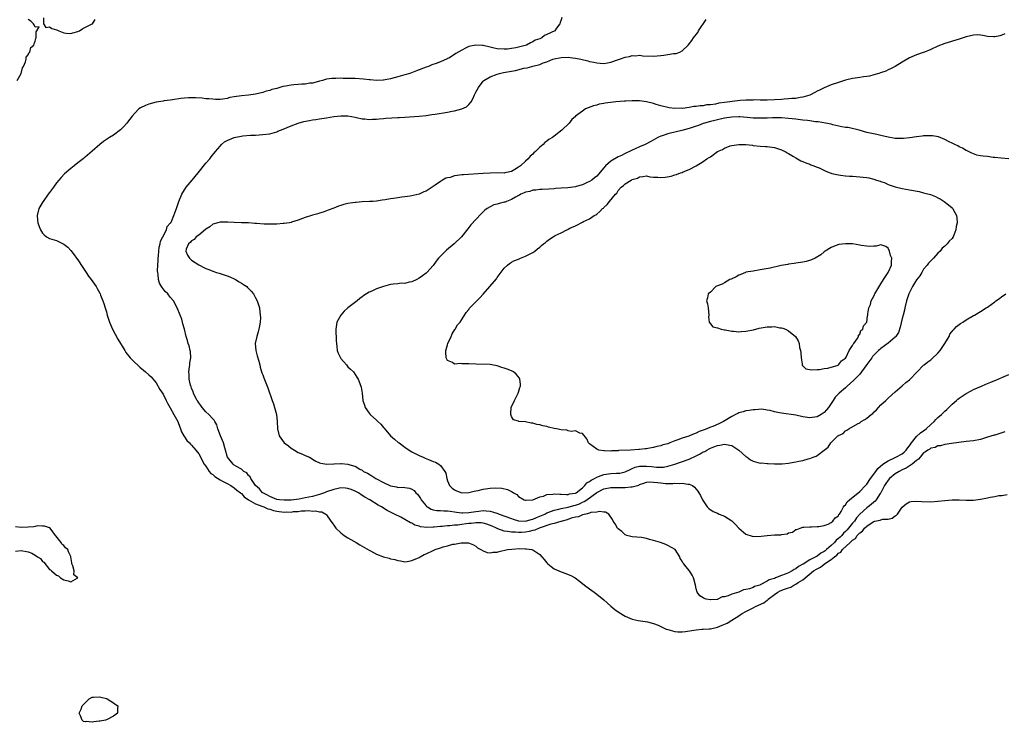
# Model space of a CAD drawing. Units: inches. Extents: x 2685000 to 2687369, y 1551000 to 1552703.
# Drawn here: x 2685241 to 2685518, y 1551432 to 1551630 of the extents above; entities that cross this region are included whole.
import ezdxf

# ---------------------------------------------------------------- set-up
doc = ezdxf.new("R2010")
doc.units = ezdxf.units.IN
doc.header["$MEASUREMENT"] = 0
doc.layers.add('LD26851551_10ft', color=93, linetype='Continuous')

msp = doc.modelspace()

# ---------------------------------------------------------------- linework, layer by layer
at = {"layer": 'LD26851551_10ft'}
for points, elevation in [([(2685239.88, 1551613), (2685241.04, 1551615), (2685241.44, 1551616.56), (2685241.7, 1551617), (2685242.29, 1551618.29), (2685242.4, 1551619), (2685242.44, 1551619.56), (2685243, 1551620.22), (2685243.17, 1551620.83), (2685243.43, 1551621), (2685243.74, 1551622.26), (2685244.64, 1551623), (2685244.67, 1551623.33), (2685245, 1551624.11), (2685245.19, 1551624.81), (2685245.28, 1551625), (2685245.28, 1551626.72), (2685245.43, 1551627), (2685246.09, 1551628.09), (2685245, 1551627.98), (2685244.69, 1551628.69), (2685244.48, 1551629), (2685243.71, 1551629.71), (2685243, 1551630.2)], 8820), ([(2685393.22, 1551630.78), (2685393, 1551630.09), (2685392.67, 1551629.33), (2685392.63, 1551629), (2685391.72, 1551627.72), (2685391.17, 1551627), (2685389, 1551625.96), (2685388.33, 1551625.67), (2685387.59, 1551625), (2685387.14, 1551624.86), (2685387, 1551624.78), (2685385.68, 1551624.32), (2685385, 1551623.88), (2685384.35, 1551623.65), (2685383.23, 1551623), (2685382.9, 1551622.9), (2685381, 1551622.44), (2685380.23, 1551622.23), (2685379, 1551622), (2685377.85, 1551621.85), (2685377, 1551621.79), (2685375, 1551621.96), (2685374.16, 1551622.16), (2685373, 1551622.4), (2685371, 1551622.84), (2685370.84, 1551622.84), (2685369, 1551622.99), (2685367, 1551622.56), (2685366.07, 1551622.07), (2685365, 1551621.57), (2685363.38, 1551620.62), (2685363, 1551620.33), (2685361.34, 1551619.34), (2685361, 1551619.16), (2685360.87, 1551619.13), (2685359, 1551618.25), (2685357.8, 1551617.8), (2685356.59, 1551617.41), (2685355.64, 1551617), (2685355, 1551616.77), (2685352.29, 1551615.71), (2685350.39, 1551615), (2685349, 1551614.6), (2685347, 1551614.05), (2685345, 1551613.53), (2685343, 1551613.15), (2685342.87, 1551613.13), (2685341, 1551613.06), (2685339.24, 1551613.24), (2685339, 1551613.23), (2685337.41, 1551613.41), (2685335, 1551613.55), (2685333, 1551613.62), (2685331.62, 1551613.62), (2685331, 1551613.65), (2685329.61, 1551613.61), (2685329, 1551613.62), (2685328.44, 1551613.56), (2685327, 1551613.36), (2685325.82, 1551613), (2685325, 1551612.79), (2685324.75, 1551612.75), (2685323, 1551612.26), (2685322.22, 1551612.22), (2685321, 1551612.01), (2685319.98, 1551611.98), (2685319, 1551611.92), (2685317.79, 1551611.79), (2685317, 1551611.73), (2685315.38, 1551611.38), (2685314.71, 1551611.29), (2685313, 1551610.79), (2685311.54, 1551610.46), (2685311, 1551610.24), (2685310, 1551610), (2685309, 1551609.66), (2685307, 1551609.17), (2685305, 1551608.91), (2685303, 1551608.74), (2685301, 1551608.42), (2685299.8, 1551608.2), (2685299, 1551607.99), (2685297.79, 1551607.79), (2685297, 1551607.71), (2685295.71, 1551607.71), (2685295, 1551607.72), (2685293.84, 1551607.84), (2685293, 1551607.9), (2685292.01, 1551608.01), (2685290.13, 1551608.13), (2685289, 1551608.14), (2685288.13, 1551608.13), (2685287, 1551608.06), (2685285.95, 1551607.95), (2685283.59, 1551607.59), (2685283, 1551607.46), (2685281.25, 1551607.25), (2685281, 1551607.19), (2685279, 1551606.94), (2685277, 1551606.4), (2685276.01, 1551605.99), (2685274.64, 1551605.36), (2685274.17, 1551605), (2685273, 1551603.84), (2685272.23, 1551603), (2685271, 1551601.27), (2685270.73, 1551601), (2685269.93, 1551600.07), (2685269, 1551599.11), (2685267, 1551597.64), (2685265.91, 1551597), (2685265.37, 1551596.63), (2685264.19, 1551595.81), (2685263.13, 1551595), (2685261, 1551593.12), (2685259, 1551591.44), (2685258.75, 1551591.25), (2685258.48, 1551591), (2685257, 1551589.84), (2685255.98, 1551589), (2685255, 1551588.24), (2685253.27, 1551586.73), (2685252.29, 1551585.71), (2685251, 1551584.17), (2685250.11, 1551583), (2685249, 1551581.47), (2685248.64, 1551581), (2685247.21, 1551579), (2685247.14, 1551578.86), (2685245.99, 1551577), (2685245.49, 1551575), (2685245.67, 1551573.67), (2685245.74, 1551573), (2685246.11, 1551571.89), (2685246.43, 1551571), (2685247, 1551570.01), (2685247.54, 1551569.54), (2685248.2, 1551569), (2685249, 1551568.58), (2685249.68, 1551568.32), (2685251, 1551567.95), (2685253, 1551566.97), (2685254.14, 1551566.14), (2685255, 1551565.15), (2685255.98, 1551563.98), (2685256.64, 1551563), (2685257, 1551562.51), (2685258.4, 1551560.4), (2685259.3, 1551559), (2685259.99, 1551557.99), (2685260.72, 1551557), (2685262.14, 1551555), (2685262.46, 1551554.46), (2685263.17, 1551553.17), (2685263.25, 1551553), (2685263.38, 1551552.62), (2685264.02, 1551551), (2685264.28, 1551550.28), (2685264.66, 1551549), (2685265, 1551547.93), (2685265.26, 1551547), (2685265.91, 1551545), (2685266.76, 1551543), (2685268.21, 1551540.21), (2685270.16, 1551537), (2685270.5, 1551536.5), (2685271.75, 1551535), (2685272.34, 1551534.34), (2685274.38, 1551532.38), (2685275.46, 1551531.46), (2685276.04, 1551531), (2685277, 1551530.21), (2685277.57, 1551529.57), (2685279, 1551527.94), (2685280.06, 1551526.06), (2685281, 1551524.72), (2685281.85, 1551523), (2685282.2, 1551522.2), (2685283, 1551520.9), (2685284, 1551519), (2685285.12, 1551517), (2685285.22, 1551516.78), (2685285.89, 1551515), (2685286.18, 1551514.18), (2685286.82, 1551513), (2685287, 1551512.75), (2685287.69, 1551511.69), (2685288.36, 1551511), (2685288.66, 1551510.66), (2685289, 1551510.37), (2685290.2, 1551509), (2685291, 1551507.96), (2685292.56, 1551505), (2685293, 1551504.45), (2685293.98, 1551503), (2685294.44, 1551502.44), (2685295, 1551502.09), (2685295.57, 1551501.57), (2685297, 1551500.66), (2685297.72, 1551500.28), (2685299, 1551499.55), (2685300.05, 1551499), (2685301, 1551498.39), (2685301.76, 1551497.76), (2685302.74, 1551497), (2685302.85, 1551496.85), (2685303, 1551496.76), (2685303.8, 1551495.8), (2685305.01, 1551495.01), (2685307, 1551493.9), (2685308.76, 1551493.24), (2685309, 1551493.12), (2685309.34, 1551493), (2685310.45, 1551492.45), (2685311, 1551492.33), (2685312.01, 1551492.01), (2685313, 1551491.81), (2685315, 1551491.57), (2685315.6, 1551491.6), (2685317, 1551491.57), (2685317.67, 1551491.67), (2685319, 1551491.73), (2685319.86, 1551491.86), (2685321, 1551491.87), (2685321.95, 1551491.95), (2685323, 1551491.84), (2685323.9, 1551491.9), (2685325, 1551491.62), (2685325.61, 1551491.61), (2685326.74, 1551491), (2685327, 1551490.74), (2685328.2, 1551489), (2685328.51, 1551488.51), (2685329, 1551487.87), (2685329.35, 1551487.35), (2685329.63, 1551487), (2685331, 1551485.71), (2685331.97, 1551485), (2685333, 1551484.31), (2685333.81, 1551483.81), (2685335.33, 1551483), (2685336.35, 1551482.35), (2685337, 1551482), (2685339, 1551480.81), (2685339.38, 1551480.62), (2685341, 1551479.74), (2685343, 1551479), (2685344.58, 1551478.58), (2685345, 1551478.43), (2685346.17, 1551478.17), (2685347, 1551477.89), (2685347.79, 1551477.79), (2685349, 1551477.57), (2685349.65, 1551477.65), (2685351, 1551477.89), (2685352.57, 1551478.57), (2685353, 1551478.78), (2685353.34, 1551479), (2685354.43, 1551479.57), (2685355, 1551479.77), (2685357, 1551480.77), (2685357.52, 1551481), (2685359, 1551481.52), (2685359.77, 1551481.77), (2685361, 1551482.08), (2685362.49, 1551482.49), (2685363, 1551482.55), (2685364.9, 1551482.9), (2685366.88, 1551482.88), (2685368.34, 1551482.34), (2685369, 1551481.93), (2685369.49, 1551481.49), (2685370.43, 1551481), (2685371, 1551480.67), (2685372.19, 1551480.19), (2685373, 1551480.08), (2685373.73, 1551480.27), (2685375, 1551480.28), (2685375.53, 1551480.47), (2685377.9, 1551481), (2685379.15, 1551481.15), (2685381.27, 1551481.27), (2685383, 1551481.22), (2685383.23, 1551481.23), (2685384.74, 1551481), (2685385, 1551480.92), (2685385.27, 1551480.73), (2685387, 1551479.6), (2685387.58, 1551479), (2685388.25, 1551478.25), (2685389, 1551477.29), (2685389.26, 1551477), (2685390.2, 1551476.2), (2685391, 1551475.62), (2685393, 1551474.69), (2685394.3, 1551474.3), (2685395, 1551473.96), (2685395.71, 1551473.71), (2685396.89, 1551473), (2685398.12, 1551472.12), (2685399, 1551471.41), (2685399.55, 1551471), (2685401, 1551469.96), (2685402.27, 1551469), (2685403, 1551468.47), (2685405, 1551466.82), (2685407, 1551465.09), (2685408.14, 1551464.14), (2685409.28, 1551463.28), (2685411, 1551462.21), (2685412.32, 1551461.68), (2685413, 1551461.37), (2685414.7, 1551461), (2685417.33, 1551460.67), (2685419, 1551460.22), (2685420.28, 1551459.72), (2685421, 1551459.37), (2685422.56, 1551458.56), (2685423, 1551458.46), (2685423.65, 1551458.35), (2685425, 1551457.93), (2685425.84, 1551457.84), (2685427, 1551457.87), (2685427.98, 1551457.98), (2685430.36, 1551458.36), (2685431, 1551458.45), (2685432.57, 1551458.57), (2685433, 1551458.58), (2685434.67, 1551458.67), (2685435, 1551458.67), (2685437, 1551459.12), (2685438.32, 1551459.68), (2685439.7, 1551460.3), (2685441, 1551461.1), (2685443, 1551462.37), (2685443.4, 1551462.6), (2685443.93, 1551463), (2685445, 1551463.6), (2685447, 1551464.64), (2685447.73, 1551465), (2685450, 1551466), (2685451, 1551466.76), (2685451.16, 1551466.84), (2685451.27, 1551467), (2685453, 1551468.35), (2685453.98, 1551469), (2685454.65, 1551469.35), (2685455.85, 1551469.85), (2685457, 1551470.25), (2685457.6, 1551470.4), (2685458.49, 1551471), (2685459, 1551471.24), (2685459.73, 1551471.73), (2685461, 1551472.45), (2685464.05, 1551475), (2685465, 1551475.61), (2685465.99, 1551476.01), (2685467, 1551476.92), (2685467.06, 1551476.94), (2685467.11, 1551477), (2685469, 1551478.23), (2685469.9, 1551479), (2685470.57, 1551479.43), (2685471, 1551479.95), (2685471.7, 1551480.3), (2685472.17, 1551481), (2685474.37, 1551483), (2685475, 1551483.63), (2685475.85, 1551484.15), (2685476.33, 1551485), (2685476.7, 1551485.3), (2685477, 1551485.73), (2685477.8, 1551486.2), (2685478.33, 1551487), (2685479, 1551487.62), (2685480.82, 1551488.82), (2685481, 1551488.92), (2685481.3, 1551489), (2685482.73, 1551489.27), (2685483, 1551489.39), (2685483.54, 1551489.54), (2685485, 1551489.6), (2685486.17, 1551489.83), (2685487, 1551490.48), (2685487.35, 1551490.65), (2685487.64, 1551491), (2685489, 1551492.91), (2685490.13, 1551493.87), (2685491, 1551494.46), (2685491.48, 1551494.52), (2685493, 1551494.64), (2685494.52, 1551494.52), (2685497, 1551494.47), (2685499, 1551494.6), (2685501, 1551494.83), (2685503, 1551495), (2685505.01, 1551494.99), (2685507, 1551494.89), (2685509.07, 1551494.93), (2685511, 1551495.19), (2685513, 1551495.57), (2685513.76, 1551495.76), (2685515, 1551495.95), (2685516.2, 1551496.2), (2685517, 1551496.25), (2685518.49, 1551496.49)], 8830), ([(2685247.31, 1551630.69), (2685247.34, 1551629), (2685247.95, 1551627.95), (2685249, 1551628.08), (2685249.66, 1551627.66), (2685251, 1551627.24), (2685251.21, 1551627.21), (2685251.66, 1551627), (2685253, 1551626.45), (2685253.67, 1551626.33), (2685255, 1551626.21), (2685255.59, 1551626.41), (2685257, 1551626.81), (2685257.49, 1551627), (2685258.38, 1551627.62), (2685261, 1551628.94), (2685261.08, 1551629), (2685261.81, 1551630.19)], 8820), ([(2685517.89, 1551514.11), (2685515, 1551513.24), (2685514.81, 1551513.19), (2685513, 1551512.59), (2685511, 1551512.01), (2685509, 1551511.64), (2685507, 1551511.38), (2685502.88, 1551510.88), (2685501, 1551510.61), (2685499.77, 1551510.23), (2685499, 1551510.19), (2685498.23, 1551509.77), (2685497, 1551509.55), (2685496.7, 1551509.3), (2685496.14, 1551509), (2685495.54, 1551508.46), (2685495, 1551508.21), (2685493.99, 1551507), (2685493.58, 1551506.42), (2685493, 1551506.1), (2685491.77, 1551505), (2685490.11, 1551503.89), (2685489, 1551503.43), (2685488.14, 1551503), (2685487, 1551502.31), (2685485.4, 1551501), (2685485, 1551500.53), (2685484.37, 1551499.63), (2685483.97, 1551499), (2685482.92, 1551497), (2685482.74, 1551496.74), (2685481.65, 1551495), (2685481.37, 1551494.63), (2685481, 1551494.38), (2685480.28, 1551493.72), (2685479.38, 1551493), (2685479, 1551492.74), (2685477.08, 1551490.92), (2685476.09, 1551489.91), (2685475.52, 1551489), (2685475, 1551488.4), (2685473.85, 1551487), (2685473.45, 1551486.55), (2685473, 1551486.09), (2685472.42, 1551485.58), (2685471.95, 1551485), (2685471.48, 1551484.52), (2685471, 1551484.07), (2685470.39, 1551483.61), (2685469.9, 1551483), (2685469, 1551482.13), (2685467.71, 1551481), (2685467.32, 1551480.68), (2685467, 1551480.44), (2685466.05, 1551479.95), (2685465, 1551479.12), (2685463, 1551478.07), (2685461.07, 1551476.93), (2685461, 1551476.87), (2685459.75, 1551476.25), (2685459, 1551475.55), (2685458.59, 1551475.41), (2685458.03, 1551475), (2685457, 1551474.48), (2685456.04, 1551474.04), (2685455, 1551473.69), (2685453.34, 1551473), (2685453, 1551472.88), (2685451.52, 1551472.48), (2685451, 1551472.09), (2685449.04, 1551471.04), (2685448.94, 1551471), (2685447.42, 1551470.58), (2685447, 1551470.35), (2685445.97, 1551469.97), (2685445, 1551469.74), (2685444.34, 1551469.66), (2685443, 1551469.01), (2685441, 1551468.44), (2685439.97, 1551467.97), (2685439, 1551467.74), (2685438.28, 1551467.72), (2685437.12, 1551467), (2685437, 1551466.96), (2685435.13, 1551466.87), (2685435, 1551466.82), (2685433.79, 1551467), (2685433.2, 1551467.2), (2685433, 1551467.37), (2685432.01, 1551468.01), (2685431.24, 1551469), (2685431, 1551469.92), (2685430.77, 1551471), (2685430.42, 1551472.42), (2685430.21, 1551473), (2685429.82, 1551473.82), (2685429.1, 1551475), (2685429, 1551475.14), (2685428.13, 1551476.13), (2685427.49, 1551477), (2685427.27, 1551477.27), (2685427, 1551477.77), (2685426.52, 1551478.52), (2685426.37, 1551479), (2685425.04, 1551481), (2685423, 1551482.14), (2685422.41, 1551482.41), (2685420.98, 1551483), (2685419, 1551483.58), (2685417.81, 1551483.81), (2685417, 1551484.11), (2685415.64, 1551484.36), (2685413, 1551484.63), (2685411.43, 1551485), (2685411, 1551485.17), (2685410.05, 1551486.05), (2685409, 1551486.8), (2685408.81, 1551487), (2685408.21, 1551488.21), (2685407.61, 1551489), (2685407.42, 1551489.42), (2685406.41, 1551491), (2685405.5, 1551491.5), (2685405, 1551491.48), (2685403.74, 1551491.74), (2685403, 1551491.5), (2685401.39, 1551491.39), (2685401, 1551491.22), (2685399.93, 1551491), (2685399, 1551490.75), (2685397.83, 1551490.17), (2685397, 1551490.11), (2685395.8, 1551489.8), (2685394.64, 1551489.36), (2685393.26, 1551489), (2685393, 1551488.91), (2685392.89, 1551488.89), (2685391, 1551488.33), (2685390.13, 1551488.13), (2685387.11, 1551487.11), (2685386.82, 1551487), (2685385.57, 1551486.43), (2685385, 1551486.32), (2685383.96, 1551486.04), (2685383, 1551485.89), (2685381.8, 1551485.8), (2685381, 1551485.76), (2685380.14, 1551485.86), (2685379, 1551485.87), (2685377.89, 1551486.12), (2685377, 1551486.2), (2685375.14, 1551486.86), (2685375, 1551486.89), (2685374.79, 1551487), (2685373.55, 1551487.55), (2685372.11, 1551488.11), (2685371, 1551488.39), (2685370.48, 1551488.48), (2685369, 1551488.51), (2685367.64, 1551488.36), (2685367, 1551488.34), (2685366.24, 1551488.24), (2685365, 1551488.1), (2685363.91, 1551487.91), (2685363, 1551487.86), (2685361.67, 1551487.67), (2685361, 1551487.67), (2685359.49, 1551487.49), (2685359, 1551487.47), (2685357.28, 1551487.28), (2685357, 1551487.27), (2685355.21, 1551487.21), (2685353.41, 1551487.41), (2685353, 1551487.57), (2685351.86, 1551487.86), (2685351, 1551488.39), (2685350.55, 1551488.55), (2685349, 1551489.5), (2685347.86, 1551490.14), (2685346.12, 1551491), (2685345.35, 1551491.35), (2685345, 1551491.56), (2685344.03, 1551492.03), (2685342.48, 1551493), (2685341.46, 1551493.46), (2685339.13, 1551495), (2685337.76, 1551495.76), (2685337, 1551496.25), (2685335.92, 1551497), (2685335, 1551497.45), (2685333.91, 1551497.91), (2685333, 1551498.19), (2685332.31, 1551498.31), (2685331, 1551498.34), (2685330.23, 1551498.23), (2685329, 1551497.95), (2685327, 1551497.27), (2685326.36, 1551497), (2685325, 1551496.5), (2685324.32, 1551496.32), (2685323, 1551495.91), (2685321, 1551495.52), (2685319.23, 1551495.23), (2685317, 1551494.95), (2685315, 1551494.88), (2685313.75, 1551495), (2685313, 1551495.11), (2685311.68, 1551495.68), (2685311, 1551495.9), (2685310.31, 1551496.31), (2685309, 1551496.94), (2685308.9, 1551497), (2685308.12, 1551498.11), (2685306.99, 1551499), (2685305.68, 1551501), (2685305.5, 1551501.5), (2685305, 1551501.89), (2685304.56, 1551502.56), (2685303.71, 1551503), (2685303, 1551503.6), (2685301.61, 1551504.39), (2685301, 1551504.8), (2685300.89, 1551504.89), (2685300.69, 1551505), (2685299.12, 1551507), (2685299, 1551507.28), (2685298.58, 1551509), (2685298.36, 1551509.63), (2685297.95, 1551511), (2685297.7, 1551511.7), (2685297.12, 1551513), (2685296.41, 1551515), (2685296.1, 1551516.1), (2685295.57, 1551517), (2685295.39, 1551517.39), (2685295, 1551517.75), (2685293.88, 1551519), (2685293, 1551519.77), (2685291.93, 1551521), (2685291.58, 1551521.58), (2685291, 1551522.3), (2685290.74, 1551522.74), (2685290.56, 1551523), (2685290.03, 1551523.97), (2685289.55, 1551525), (2685289.45, 1551525.45), (2685289, 1551526.36), (2685288.85, 1551526.85), (2685288.78, 1551527), (2685288.69, 1551527.31), (2685288.35, 1551529), (2685288.31, 1551530.31), (2685288.26, 1551531), (2685288.44, 1551532.44), (2685288.48, 1551533), (2685288.49, 1551533.51), (2685288.75, 1551535), (2685288.7, 1551536.7), (2685288.62, 1551537), (2685288.34, 1551538.34), (2685288.05, 1551539), (2685287.88, 1551539.88), (2685287.49, 1551541), (2685287.04, 1551543), (2685286.57, 1551544.57), (2685286.46, 1551545), (2685286.2, 1551545.8), (2685285.76, 1551547), (2685284.96, 1551549), (2685283.92, 1551551), (2685283, 1551552.08), (2685282.27, 1551553), (2685281.6, 1551553.6), (2685281, 1551554.36), (2685280.71, 1551554.71), (2685280.56, 1551555), (2685279.98, 1551555.98), (2685279.72, 1551557), (2685279.6, 1551558.4), (2685279.46, 1551559), (2685279.43, 1551559.43), (2685279.47, 1551561), (2685279.56, 1551562.44), (2685279.57, 1551563), (2685279.64, 1551563.64), (2685279.75, 1551565), (2685279.87, 1551566.13), (2685280.12, 1551567), (2685280.22, 1551567.78), (2685280.91, 1551569), (2685281.9, 1551571), (2685282.12, 1551571.88), (2685283, 1551572.82), (2685283.05, 1551572.95), (2685283.13, 1551573), (2685283.32, 1551573.32), (2685284.03, 1551575), (2685284.24, 1551575.76), (2685284.74, 1551577), (2685285.43, 1551579), (2685286.25, 1551581), (2685287, 1551582.29), (2685287.49, 1551583), (2685289.16, 1551585), (2685290.04, 1551585.96), (2685290.83, 1551587), (2685293, 1551589.72), (2685294.1, 1551591), (2685294.5, 1551591.5), (2685295.75, 1551593), (2685297, 1551594.55), (2685297.4, 1551595), (2685298.26, 1551595.74), (2685299, 1551596.1), (2685301.01, 1551597.01), (2685303.43, 1551597.43), (2685305.59, 1551597.59), (2685307, 1551597.64), (2685309, 1551597.77), (2685311, 1551598.04), (2685313, 1551598.6), (2685313.29, 1551598.71), (2685314.72, 1551599.28), (2685317, 1551600.29), (2685319, 1551601.01), (2685320.57, 1551601.43), (2685322.21, 1551601.79), (2685323, 1551601.9), (2685323.92, 1551602.08), (2685325, 1551602.22), (2685325.66, 1551602.34), (2685327, 1551602.53), (2685329, 1551602.87), (2685330.01, 1551603), (2685331, 1551603.1), (2685333, 1551603.06), (2685335, 1551602.68), (2685335.36, 1551602.64), (2685337, 1551602.26), (2685337.77, 1551602.23), (2685339, 1551602.06), (2685339.86, 1551602.14), (2685341, 1551602.13), (2685341.76, 1551602.24), (2685343, 1551602.31), (2685343.62, 1551602.38), (2685347, 1551602.62), (2685347.37, 1551602.63), (2685349, 1551602.74), (2685353, 1551602.97), (2685355, 1551603.16), (2685356.6, 1551603.4), (2685357.51, 1551603.51), (2685361, 1551604.06), (2685362.34, 1551604.34), (2685363, 1551604.44), (2685365.02, 1551605), (2685366.37, 1551605.63), (2685367, 1551606.23), (2685367.63, 1551607), (2685368.18, 1551607.82), (2685368.64, 1551609), (2685369, 1551609.7), (2685369.7, 1551611), (2685371, 1551612.78), (2685371.24, 1551613), (2685373, 1551614.09), (2685375, 1551614.79), (2685375.67, 1551615), (2685376.77, 1551615.23), (2685378.46, 1551615.54), (2685379, 1551615.66), (2685380.15, 1551615.85), (2685382.47, 1551616.47), (2685383.4, 1551616.6), (2685384.73, 1551617), (2685385, 1551617.05), (2685387, 1551617.55), (2685387.97, 1551617.97), (2685389, 1551618.31), (2685390.62, 1551619), (2685391, 1551619.12), (2685393, 1551619.51), (2685395, 1551619.57), (2685395.52, 1551619.52), (2685397, 1551619.33), (2685398.55, 1551619), (2685400.52, 1551618.52), (2685401, 1551618.37), (2685402.17, 1551618.17), (2685403, 1551617.95), (2685403.93, 1551617.93), (2685405, 1551617.83), (2685406.03, 1551618.03), (2685407, 1551618.16), (2685408.82, 1551618.82), (2685409.11, 1551618.89), (2685409.38, 1551619), (2685411, 1551619.58), (2685412.24, 1551619.76), (2685413, 1551620.02), (2685414.01, 1551619.99), (2685415, 1551620.11), (2685416.01, 1551619.99), (2685419, 1551619.86), (2685421, 1551620.04), (2685421.87, 1551620.13), (2685423, 1551620.3), (2685424.58, 1551620.58), (2685425.37, 1551620.63), (2685426.38, 1551621), (2685427, 1551621.37), (2685428.78, 1551623), (2685429.74, 1551624.26), (2685430.27, 1551625), (2685431.43, 1551626.57), (2685431.68, 1551627), (2685433.8, 1551630.2)], 8840), ([(2685517.86, 1551626.14), (2685517, 1551625.73), (2685516.45, 1551625.55), (2685515, 1551625.28), (2685514.71, 1551625.29), (2685513, 1551625.44), (2685511.66, 1551625.66), (2685511, 1551625.81), (2685510.16, 1551625.84), (2685509, 1551625.8), (2685507, 1551625.27), (2685505, 1551624.63), (2685501, 1551623.39), (2685499, 1551622.63), (2685497, 1551621.72), (2685495.2, 1551621), (2685494.87, 1551620.87), (2685493, 1551620.24), (2685491.65, 1551619.65), (2685491, 1551619.4), (2685489, 1551618.22), (2685487.02, 1551617), (2685485.72, 1551616.28), (2685485, 1551616), (2685484.33, 1551615.67), (2685482.86, 1551615.14), (2685482.42, 1551615), (2685481, 1551614.58), (2685479.74, 1551614.26), (2685479, 1551614.15), (2685478.06, 1551614.06), (2685477, 1551613.87), (2685475.7, 1551613.7), (2685475, 1551613.56), (2685473, 1551613.1), (2685471, 1551612.49), (2685469, 1551611.81), (2685467, 1551610.95), (2685465.69, 1551610.31), (2685465, 1551610), (2685464.34, 1551609.66), (2685463.2, 1551609), (2685463, 1551608.92), (2685461, 1551608.32), (2685460.22, 1551608.22), (2685459, 1551607.99), (2685457.92, 1551607.92), (2685457, 1551607.81), (2685455.74, 1551607.74), (2685455, 1551607.68), (2685453, 1551607.59), (2685451, 1551607.52), (2685449, 1551607.5), (2685447.53, 1551607.53), (2685447, 1551607.51), (2685445.49, 1551607.49), (2685445, 1551607.44), (2685443.34, 1551607.34), (2685441.09, 1551607.09), (2685440.47, 1551607), (2685439, 1551606.83), (2685437.41, 1551606.59), (2685436.39, 1551606.39), (2685435, 1551606.19), (2685433.88, 1551606.12), (2685433, 1551605.92), (2685432.08, 1551605.92), (2685431, 1551605.69), (2685430.3, 1551605.7), (2685429, 1551605.41), (2685427.16, 1551605.16), (2685426.8, 1551605.2), (2685425, 1551605.17), (2685423.36, 1551605.36), (2685421, 1551605.92), (2685419.72, 1551606.28), (2685419, 1551606.5), (2685417.01, 1551607.01), (2685415, 1551607.28), (2685413.3, 1551607.3), (2685413, 1551607.32), (2685411.21, 1551607.21), (2685410.78, 1551607.22), (2685408.42, 1551607), (2685405.39, 1551606.61), (2685405, 1551606.53), (2685403.69, 1551606.31), (2685403, 1551606.11), (2685402.09, 1551605.91), (2685399.88, 1551605), (2685399, 1551604.42), (2685397.05, 1551602.95), (2685397, 1551602.88), (2685395.98, 1551602.02), (2685395.23, 1551601), (2685393.16, 1551599), (2685391, 1551597.39), (2685390.53, 1551597), (2685389.56, 1551596.44), (2685389, 1551595.98), (2685388.43, 1551595.57), (2685387.92, 1551595), (2685387, 1551594.23), (2685385.79, 1551593), (2685385.34, 1551592.66), (2685385, 1551592.27), (2685384.29, 1551591.71), (2685383.73, 1551591), (2685383, 1551590.35), (2685381.58, 1551589), (2685381, 1551588.59), (2685379.97, 1551587.97), (2685379, 1551587.43), (2685377.17, 1551587), (2685377, 1551586.98), (2685375, 1551586.99), (2685373, 1551586.98), (2685371, 1551586.87), (2685365.51, 1551586.49), (2685365, 1551586.42), (2685363.71, 1551586.29), (2685363, 1551586.14), (2685361.76, 1551585.76), (2685361, 1551585.62), (2685360.5, 1551585.5), (2685359.59, 1551585), (2685359, 1551584.63), (2685357.54, 1551583.54), (2685357, 1551583.16), (2685356.71, 1551583), (2685355, 1551581.83), (2685354.35, 1551581.65), (2685353, 1551581.04), (2685350.49, 1551580.49), (2685349, 1551580.29), (2685348.14, 1551580.14), (2685347, 1551580), (2685345.81, 1551579.81), (2685345, 1551579.7), (2685343.43, 1551579.43), (2685342.66, 1551579.35), (2685341, 1551579.09), (2685340.13, 1551579), (2685339.07, 1551578.93), (2685337, 1551578.85), (2685335.29, 1551578.71), (2685335, 1551578.7), (2685333, 1551578.38), (2685331.86, 1551578.14), (2685331, 1551577.84), (2685330.34, 1551577.66), (2685329, 1551577.11), (2685327.45, 1551576.55), (2685327, 1551576.35), (2685326.01, 1551575.99), (2685325, 1551575.7), (2685324.51, 1551575.49), (2685323, 1551575.11), (2685322.71, 1551575), (2685321, 1551574.43), (2685320.18, 1551574.18), (2685319, 1551573.69), (2685317.14, 1551573.14), (2685317, 1551573.09), (2685316.57, 1551573), (2685315, 1551572.77), (2685314.77, 1551572.77), (2685313, 1551572.62), (2685311.43, 1551572.57), (2685309.38, 1551572.62), (2685307.24, 1551572.76), (2685306.78, 1551572.78), (2685305, 1551572.92), (2685303, 1551573), (2685301, 1551573.06), (2685299.18, 1551573.18), (2685297.18, 1551573.18), (2685297, 1551573.17), (2685296.4, 1551573), (2685295, 1551572.54), (2685294.15, 1551571.85), (2685293, 1551571.16), (2685292.92, 1551571.08), (2685291, 1551569.48), (2685290.3, 1551569), (2685289.72, 1551568.28), (2685289, 1551567.89), (2685288.59, 1551567.41), (2685288.09, 1551567), (2685287.51, 1551565.51), (2685287.39, 1551565), (2685287.86, 1551563.86), (2685288.4, 1551563), (2685289, 1551562.47), (2685291, 1551561.1), (2685291.18, 1551561), (2685292.43, 1551560.43), (2685293, 1551560.08), (2685293.83, 1551559.83), (2685295, 1551559.32), (2685296.02, 1551559), (2685296.79, 1551558.79), (2685299, 1551558.06), (2685299.75, 1551557.75), (2685301, 1551557.17), (2685301.33, 1551557), (2685302.38, 1551556.38), (2685303, 1551555.98), (2685303.62, 1551555.62), (2685304.5, 1551555), (2685304.76, 1551554.76), (2685305, 1551554.49), (2685305.77, 1551553.77), (2685306.4, 1551553), (2685306.62, 1551552.62), (2685307, 1551551.87), (2685307.43, 1551551), (2685307.84, 1551549.84), (2685308.06, 1551549), (2685308.15, 1551547.85), (2685308.31, 1551547), (2685308.34, 1551546.34), (2685308.26, 1551545), (2685308.06, 1551543.94), (2685307.91, 1551543), (2685307.72, 1551542.28), (2685307.32, 1551541), (2685306.91, 1551539), (2685307.09, 1551537), (2685307.49, 1551535.49), (2685307.93, 1551534.07), (2685308.18, 1551533), (2685308.3, 1551532.3), (2685308.76, 1551530.76), (2685309, 1551530.15), (2685309.29, 1551529.29), (2685310.49, 1551526.49), (2685311.65, 1551523), (2685312.02, 1551522.02), (2685312.32, 1551521), (2685312.85, 1551519), (2685313.09, 1551517), (2685313.16, 1551515), (2685313.61, 1551513), (2685315.05, 1551511), (2685316.22, 1551510.22), (2685317, 1551509.53), (2685317.93, 1551509), (2685319, 1551508.36), (2685320.18, 1551507.82), (2685321, 1551507.5), (2685322.17, 1551507), (2685322.68, 1551506.68), (2685323, 1551506.44), (2685323.92, 1551505.92), (2685325, 1551505.43), (2685325.32, 1551505.32), (2685327.06, 1551505.05), (2685329, 1551505.13), (2685329.12, 1551505.12), (2685331, 1551505.24), (2685331.2, 1551505.2), (2685333, 1551505.01), (2685334.59, 1551504.59), (2685335, 1551504.45), (2685336.33, 1551503.67), (2685337, 1551503.31), (2685337.39, 1551503), (2685338.47, 1551502.47), (2685339.75, 1551501.75), (2685340.88, 1551501), (2685343, 1551499.88), (2685344.78, 1551499), (2685345, 1551498.91), (2685346.61, 1551498.61), (2685347, 1551498.51), (2685348.54, 1551498.54), (2685349, 1551498.46), (2685350.32, 1551498.32), (2685351, 1551498.02), (2685351.62, 1551497.62), (2685352.12, 1551497), (2685352.56, 1551496.56), (2685353, 1551495.96), (2685353.37, 1551495.37), (2685353.58, 1551495), (2685355, 1551493.29), (2685355.14, 1551493.14), (2685355.36, 1551493), (2685356.38, 1551492.38), (2685357, 1551492.21), (2685358.01, 1551492.01), (2685359, 1551492), (2685359.93, 1551491.93), (2685361, 1551491.92), (2685361.8, 1551491.8), (2685363, 1551491.65), (2685363.55, 1551491.55), (2685365, 1551491.37), (2685365.37, 1551491.37), (2685367, 1551491.41), (2685369, 1551491.73), (2685369.84, 1551491.84), (2685371, 1551491.95), (2685371.93, 1551491.93), (2685373, 1551491.79), (2685373.66, 1551491.66), (2685375.16, 1551491.16), (2685375.52, 1551491), (2685379, 1551489.7), (2685379.52, 1551489.52), (2685381, 1551489.13), (2685383, 1551489.03), (2685384.55, 1551489.45), (2685385, 1551489.53), (2685386.02, 1551489.98), (2685387.43, 1551490.57), (2685388.36, 1551491), (2685389, 1551491.36), (2685389.54, 1551491.54), (2685391, 1551492.11), (2685392.38, 1551492.38), (2685393, 1551492.55), (2685394.92, 1551492.92), (2685396.59, 1551493.41), (2685397, 1551493.49), (2685398.11, 1551493.89), (2685399, 1551494.3), (2685399.51, 1551494.49), (2685400.21, 1551495), (2685403, 1551497.07), (2685405, 1551498.08), (2685407, 1551498.5), (2685408.49, 1551498.49), (2685409, 1551498.51), (2685411, 1551498.46), (2685412.63, 1551498.63), (2685413, 1551498.63), (2685414.83, 1551499.17), (2685415, 1551499.27), (2685416.27, 1551499.73), (2685417, 1551499.95), (2685417.96, 1551500.04), (2685419, 1551500), (2685420.11, 1551499.89), (2685421, 1551499.76), (2685422.36, 1551499.64), (2685424.41, 1551499.59), (2685425, 1551499.69), (2685426.39, 1551499.61), (2685427, 1551499.73), (2685428.61, 1551499.39), (2685429, 1551499.4), (2685429.99, 1551499), (2685430.56, 1551498.56), (2685431, 1551498.01), (2685431.48, 1551497.48), (2685431.74, 1551497), (2685432.22, 1551496.22), (2685432.77, 1551495), (2685434.07, 1551493), (2685434.54, 1551492.54), (2685435.74, 1551491.74), (2685437, 1551491.2), (2685437.42, 1551491), (2685439, 1551490.43), (2685441, 1551489.08), (2685442.05, 1551488.05), (2685443, 1551487), (2685445, 1551485.36), (2685446.76, 1551484.76), (2685447, 1551484.71), (2685449.25, 1551484.75), (2685451, 1551485), (2685453, 1551485.11), (2685454.82, 1551485.18), (2685455, 1551485.23), (2685456.59, 1551485.41), (2685457, 1551485.69), (2685458.12, 1551485.88), (2685459, 1551486.61), (2685459.34, 1551486.66), (2685460.21, 1551487), (2685461, 1551487.28), (2685461.33, 1551487.33), (2685463, 1551487.44), (2685463.44, 1551487.44), (2685465, 1551487.53), (2685465.51, 1551487.51), (2685467, 1551487.8), (2685468.13, 1551488.13), (2685469, 1551488.61), (2685469.43, 1551489), (2685470.08, 1551489.92), (2685471, 1551490.54), (2685471.15, 1551490.85), (2685471.28, 1551491), (2685471.76, 1551491.76), (2685472.44, 1551493), (2685472.65, 1551493.35), (2685473, 1551493.63), (2685473.52, 1551494.48), (2685474.11, 1551495), (2685477, 1551497.3), (2685478.68, 1551499), (2685478.82, 1551499.18), (2685479, 1551499.38), (2685480.05, 1551501), (2685481.51, 1551503), (2685482.15, 1551503.85), (2685483.55, 1551505), (2685485, 1551506), (2685486.81, 1551506.81), (2685487.2, 1551507), (2685489, 1551507.99), (2685489.55, 1551508.45), (2685490.08, 1551509), (2685490.46, 1551509.54), (2685491, 1551510.19), (2685491.55, 1551511), (2685493, 1551512.82), (2685494.12, 1551513.88), (2685495.3, 1551514.7), (2685495.7, 1551515), (2685497, 1551516.17), (2685497.96, 1551517), (2685498.43, 1551517.57), (2685499, 1551518.13), (2685500.01, 1551519), (2685501, 1551519.99), (2685501.57, 1551520.43), (2685503, 1551521.9), (2685504.26, 1551523), (2685504.64, 1551523.36), (2685505, 1551523.64), (2685507, 1551524.94), (2685508.33, 1551525.67), (2685509, 1551526.06), (2685511.28, 1551527), (2685512.48, 1551527.52), (2685513, 1551527.7), (2685513.87, 1551528.13), (2685515, 1551528.56), (2685515.3, 1551528.7), (2685517, 1551529.44), (2685517.7, 1551529.7), (2685519, 1551530.26)], 8850), ([(2685519, 1551590.93), (2685516.86, 1551591.14), (2685515, 1551591.38), (2685514.61, 1551591.39), (2685513, 1551591.58), (2685511.75, 1551591.75), (2685511, 1551591.78), (2685509.99, 1551592.01), (2685509, 1551592.33), (2685508.59, 1551592.59), (2685507.59, 1551593), (2685507.21, 1551593.21), (2685507, 1551593.28), (2685505.95, 1551593.95), (2685505, 1551594.37), (2685504.6, 1551594.6), (2685503.75, 1551595), (2685503, 1551595.41), (2685502.21, 1551595.79), (2685501, 1551596.42), (2685499.14, 1551597.14), (2685497.45, 1551597.45), (2685495.47, 1551597.47), (2685495, 1551597.43), (2685494.63, 1551597.37), (2685493, 1551597.19), (2685491.1, 1551596.9), (2685489.3, 1551596.7), (2685489, 1551596.68), (2685487, 1551596.7), (2685485, 1551597.08), (2685483, 1551597.58), (2685481.81, 1551597.81), (2685479, 1551598.4), (2685476.83, 1551599), (2685473.76, 1551599.76), (2685473, 1551599.82), (2685472.02, 1551599.98), (2685469.43, 1551600.57), (2685469, 1551600.68), (2685467.4, 1551601), (2685465.34, 1551601.34), (2685464.6, 1551601.4), (2685463, 1551601.64), (2685462.29, 1551601.71), (2685461, 1551601.89), (2685459, 1551602.13), (2685457, 1551602.34), (2685455, 1551602.48), (2685453, 1551602.49), (2685452.48, 1551602.48), (2685451, 1551602.41), (2685449, 1551602.37), (2685447, 1551602.46), (2685445.38, 1551602.62), (2685443.25, 1551602.75), (2685443, 1551602.76), (2685441, 1551602.68), (2685439, 1551602.41), (2685437, 1551601.98), (2685436.24, 1551601.76), (2685435, 1551601.46), (2685433.31, 1551601), (2685433, 1551600.89), (2685431.64, 1551600.36), (2685431, 1551600.17), (2685430.16, 1551599.84), (2685429, 1551599.5), (2685426.96, 1551598.96), (2685425, 1551598.47), (2685423.78, 1551598.22), (2685423, 1551597.98), (2685421.45, 1551597.45), (2685421, 1551597.33), (2685420.22, 1551597), (2685418.19, 1551595.81), (2685416.64, 1551595), (2685415, 1551594.35), (2685413.79, 1551593.79), (2685413, 1551593.44), (2685412.18, 1551593), (2685411.36, 1551592.64), (2685411, 1551592.47), (2685409.94, 1551591.94), (2685409, 1551591.5), (2685407, 1551590.31), (2685405.51, 1551589), (2685405, 1551588.45), (2685403, 1551586.13), (2685402.36, 1551585.64), (2685401.63, 1551585), (2685401, 1551584.55), (2685400.17, 1551584.17), (2685399, 1551583.68), (2685397.17, 1551583.17), (2685397, 1551583.13), (2685394.83, 1551582.83), (2685393, 1551582.7), (2685391.39, 1551582.61), (2685391, 1551582.55), (2685389.53, 1551582.47), (2685387.67, 1551582.33), (2685387, 1551582.34), (2685385.88, 1551582.12), (2685385, 1551582.11), (2685384.2, 1551581.8), (2685383, 1551581.57), (2685382.62, 1551581.38), (2685381.69, 1551581), (2685381.28, 1551580.72), (2685381, 1551580.61), (2685380.19, 1551580.19), (2685379, 1551579.5), (2685377.57, 1551579), (2685377.19, 1551578.81), (2685377, 1551578.73), (2685375.59, 1551578.41), (2685375, 1551578.18), (2685374.02, 1551577.98), (2685373, 1551577.49), (2685372.13, 1551577), (2685371.5, 1551576.5), (2685370.51, 1551575.49), (2685367.61, 1551572.39), (2685366.69, 1551571.31), (2685364.93, 1551569), (2685362.92, 1551567), (2685360.72, 1551565.29), (2685358.45, 1551563), (2685357.82, 1551562.18), (2685357, 1551560.96), (2685355.21, 1551559), (2685355, 1551558.8), (2685353.94, 1551558.06), (2685353, 1551557.37), (2685352.34, 1551557), (2685351, 1551556.34), (2685350.22, 1551556.22), (2685349, 1551555.92), (2685347.96, 1551555.96), (2685347, 1551555.83), (2685345.72, 1551555.72), (2685345, 1551555.56), (2685343, 1551555), (2685341, 1551554.35), (2685339.73, 1551553.73), (2685339, 1551553.43), (2685337.5, 1551552.5), (2685337, 1551552.1), (2685336.32, 1551551.68), (2685335.57, 1551551), (2685333, 1551549), (2685331.92, 1551548.08), (2685330.95, 1551547), (2685329.88, 1551545), (2685329.59, 1551543), (2685329.71, 1551539.71), (2685329.74, 1551539), (2685329.87, 1551538.13), (2685329.99, 1551537), (2685330.24, 1551536.24), (2685330.85, 1551535), (2685331, 1551534.78), (2685332.55, 1551533), (2685332.73, 1551532.73), (2685333, 1551532.44), (2685333.75, 1551531.75), (2685334.52, 1551531), (2685335, 1551530.25), (2685335.54, 1551529.54), (2685335.87, 1551529), (2685336.66, 1551527), (2685336.73, 1551526.73), (2685337.01, 1551525.01), (2685337.21, 1551523), (2685337.67, 1551521.67), (2685337.82, 1551521), (2685339, 1551519.42), (2685339.28, 1551519), (2685341, 1551517.43), (2685341.43, 1551517), (2685342.26, 1551516.26), (2685343, 1551515.34), (2685343.18, 1551515.18), (2685345, 1551512.98), (2685346.05, 1551512.05), (2685347.17, 1551511.17), (2685347.43, 1551511), (2685349, 1551509.81), (2685350.25, 1551509), (2685351, 1551508.55), (2685351.92, 1551508.08), (2685353, 1551507.5), (2685354.13, 1551507), (2685354.76, 1551506.76), (2685355.65, 1551506.35), (2685357, 1551505.83), (2685357.62, 1551505.62), (2685358.58, 1551505), (2685359, 1551504.67), (2685360.26, 1551503), (2685360.52, 1551502.52), (2685360.81, 1551501), (2685361, 1551500.39), (2685361.54, 1551499), (2685362.31, 1551498.31), (2685363, 1551497.84), (2685363.55, 1551497.55), (2685365, 1551497.01), (2685367, 1551497.03), (2685368.52, 1551497.48), (2685369, 1551497.53), (2685369.64, 1551497.64), (2685371, 1551497.98), (2685373, 1551498.26), (2685374.38, 1551498.38), (2685376.3, 1551498.3), (2685377.9, 1551497.9), (2685379, 1551497.34), (2685379.24, 1551497.24), (2685379.6, 1551497), (2685380.48, 1551496.48), (2685381, 1551495.95), (2685382.58, 1551495), (2685383, 1551494.86), (2685383.1, 1551494.9), (2685385, 1551494.99), (2685387, 1551495.86), (2685388.07, 1551496.07), (2685389, 1551496.48), (2685390.61, 1551496.61), (2685391, 1551496.71), (2685392.61, 1551496.61), (2685393, 1551496.63), (2685394.52, 1551496.52), (2685395, 1551496.54), (2685395.36, 1551496.64), (2685397, 1551496.91), (2685397.17, 1551497), (2685399, 1551498.4), (2685399.64, 1551499), (2685400.23, 1551499.77), (2685401, 1551500.17), (2685401.45, 1551500.55), (2685402.33, 1551501), (2685403, 1551501.36), (2685403.52, 1551501.52), (2685405, 1551502.11), (2685407, 1551502.45), (2685408.53, 1551502.53), (2685409, 1551502.52), (2685409.46, 1551502.54), (2685411, 1551502.85), (2685412.44, 1551503.56), (2685413, 1551503.78), (2685413.85, 1551504.15), (2685415, 1551504.43), (2685415.52, 1551504.48), (2685417, 1551504.51), (2685418.38, 1551504.38), (2685419.8, 1551504.2), (2685421, 1551504.18), (2685421.77, 1551504.23), (2685423, 1551504.43), (2685425.02, 1551505), (2685429, 1551506.48), (2685431, 1551507.37), (2685432.09, 1551507.91), (2685433, 1551508.46), (2685433.38, 1551508.62), (2685433.96, 1551509), (2685434.65, 1551509.35), (2685435, 1551509.55), (2685435.94, 1551509.94), (2685437, 1551510.32), (2685437.65, 1551510.35), (2685439, 1551510.69), (2685439.43, 1551510.57), (2685441, 1551510.33), (2685443, 1551509), (2685445, 1551507.22), (2685445.36, 1551507), (2685446.3, 1551506.3), (2685447, 1551505.87), (2685447.71, 1551505.71), (2685449, 1551505.35), (2685449.37, 1551505.37), (2685451, 1551505.23), (2685451.27, 1551505.27), (2685453, 1551505.14), (2685453.16, 1551505.16), (2685455, 1551505.13), (2685455.16, 1551505.16), (2685457, 1551505.35), (2685457.45, 1551505.45), (2685459, 1551505.68), (2685459.92, 1551505.92), (2685461, 1551506.05), (2685462.55, 1551506.55), (2685463, 1551506.6), (2685463.93, 1551507), (2685464.74, 1551507.26), (2685465, 1551507.51), (2685467, 1551509.02), (2685468.16, 1551509.84), (2685468.87, 1551511), (2685469, 1551511.11), (2685470.9, 1551513), (2685470.97, 1551513.03), (2685471, 1551513.07), (2685472.33, 1551513.67), (2685473, 1551514.42), (2685473.39, 1551514.61), (2685473.99, 1551515), (2685476.38, 1551516.38), (2685477, 1551516.71), (2685477.45, 1551517), (2685478.43, 1551517.57), (2685479, 1551517.99), (2685480.25, 1551519), (2685480.68, 1551519.32), (2685481, 1551519.66), (2685481.7, 1551520.3), (2685482.33, 1551521), (2685483, 1551521.7), (2685484.34, 1551523), (2685485, 1551523.61), (2685487, 1551525.37), (2685489, 1551527.08), (2685489.96, 1551528.04), (2685491, 1551528.8), (2685491.1, 1551528.9), (2685491.22, 1551529), (2685493, 1551530.81), (2685493.14, 1551531), (2685495, 1551532.86), (2685495.11, 1551533), (2685496.14, 1551533.86), (2685497, 1551534.41), (2685497.29, 1551534.71), (2685499, 1551536.25), (2685499.63, 1551537), (2685500.17, 1551537.83), (2685500.97, 1551539), (2685502.14, 1551541), (2685502.41, 1551541.59), (2685503.27, 1551542.73), (2685503.59, 1551543), (2685504.26, 1551543.74), (2685505.37, 1551544.63), (2685506, 1551545), (2685507, 1551545.68), (2685509, 1551546.83), (2685509.32, 1551547), (2685511, 1551547.99), (2685512.55, 1551549), (2685513, 1551549.26), (2685515, 1551550.7), (2685515.36, 1551551), (2685516.33, 1551551.67), (2685517, 1551552.18), (2685517.5, 1551552.5), (2685518.14, 1551553)], 8860), ([(2685239.44, 1551480.56), (2685241, 1551480.76), (2685243, 1551480.33), (2685244.02, 1551480.02), (2685245, 1551479.38), (2685245.64, 1551479), (2685246.44, 1551478.44), (2685247, 1551477.63), (2685247.44, 1551477.44), (2685249, 1551475.39), (2685249.27, 1551475.27), (2685249.53, 1551475), (2685251, 1551473.82), (2685251.58, 1551473.58), (2685252.13, 1551473), (2685253, 1551472.46), (2685254.23, 1551472.23), (2685255, 1551471.91), (2685256.96, 1551473), (2685255.88, 1551473.88), (2685255.91, 1551475), (2685255.56, 1551476.44), (2685255.3, 1551477), (2685255.26, 1551477.26), (2685255.03, 1551479), (2685255, 1551479.09), (2685254.39, 1551480.39), (2685254.16, 1551481), (2685253.53, 1551481.53), (2685253, 1551482.13), (2685252.5, 1551482.5), (2685252.25, 1551483), (2685250.82, 1551484.82), (2685250.74, 1551485), (2685249.15, 1551487), (2685249.08, 1551487.08), (2685249, 1551487.12), (2685247.61, 1551487.61), (2685247, 1551487.63), (2685245.64, 1551487.64), (2685245, 1551487.53), (2685244.56, 1551487.44), (2685243, 1551487.27), (2685241, 1551487.17), (2685239.41, 1551487.41)], 8820)]:
    msp.add_lwpolyline(points, dxfattribs=dict(at, elevation=elevation))
for points, elevation in [([(2685459, 1551518.8), (2685455, 1551519.36), (2685454.48, 1551519.52), (2685453, 1551519.8), (2685451.83, 1551520.17), (2685451, 1551520.27), (2685449.51, 1551520.49), (2685447.63, 1551520.37), (2685447, 1551520.3), (2685445.9, 1551520.1), (2685445, 1551520.03), (2685444.22, 1551519.78), (2685443, 1551519.51), (2685442.67, 1551519.33), (2685442.09, 1551519), (2685441.38, 1551518.62), (2685441, 1551518.49), (2685440.1, 1551517.9), (2685438.69, 1551517), (2685437.56, 1551516.44), (2685435.65, 1551515.65), (2685435, 1551515.41), (2685434.02, 1551515), (2685433.27, 1551514.73), (2685433, 1551514.6), (2685431.8, 1551514.2), (2685431, 1551513.76), (2685430.39, 1551513.61), (2685429.13, 1551513), (2685428.92, 1551512.92), (2685427, 1551512.32), (2685425.84, 1551511.84), (2685425, 1551511.57), (2685423.62, 1551511), (2685423, 1551510.78), (2685421.57, 1551510.43), (2685421, 1551510.23), (2685419.96, 1551510.04), (2685419, 1551509.74), (2685417.4, 1551509.4), (2685417, 1551509.35), (2685416.66, 1551509.34), (2685415, 1551509.15), (2685414.84, 1551509.16), (2685412.51, 1551509), (2685409.13, 1551508.87), (2685409, 1551508.82), (2685407.21, 1551508.79), (2685407, 1551508.74), (2685405.19, 1551508.81), (2685405, 1551508.77), (2685403.59, 1551509), (2685403, 1551509.26), (2685401, 1551510.73), (2685400.86, 1551510.86), (2685400.69, 1551511), (2685400.19, 1551512.19), (2685399, 1551513.64), (2685398.28, 1551513.72), (2685397, 1551514.42), (2685395.78, 1551514.22), (2685395, 1551514.46), (2685394.6, 1551514.6), (2685393, 1551514.67), (2685391.72, 1551515), (2685391, 1551515.12), (2685389.46, 1551515.46), (2685389, 1551515.59), (2685387.81, 1551515.81), (2685387, 1551516.08), (2685386.18, 1551516.18), (2685385, 1551516.58), (2685384.57, 1551516.57), (2685383, 1551516.94), (2685381.06, 1551517.06), (2685381, 1551517.1), (2685379.55, 1551517.55), (2685379, 1551518.48), (2685378.8, 1551519), (2685378.83, 1551519.17), (2685378.95, 1551521), (2685379.82, 1551523), (2685380.8, 1551524.8), (2685380.9, 1551525), (2685381, 1551525.33), (2685381.35, 1551526.65), (2685381.52, 1551527), (2685381.56, 1551527.56), (2685381.39, 1551529), (2685381.26, 1551529.26), (2685380.36, 1551530.36), (2685379.62, 1551531), (2685379, 1551531.3), (2685377.76, 1551531.76), (2685377, 1551532.09), (2685376.27, 1551532.27), (2685375, 1551532.74), (2685373.51, 1551533), (2685373, 1551533.08), (2685369, 1551533.16), (2685367, 1551533.24), (2685366.73, 1551533.27), (2685365, 1551533.26), (2685364.67, 1551533.33), (2685363, 1551533.21), (2685362.38, 1551533.62), (2685361, 1551534.25), (2685360.65, 1551535), (2685360.53, 1551536.53), (2685360.55, 1551537), (2685360.66, 1551537.34), (2685361, 1551538.59), (2685361.13, 1551539), (2685362.07, 1551541), (2685362.32, 1551541.68), (2685363.11, 1551542.89), (2685363.21, 1551543), (2685363.79, 1551544.21), (2685364.6, 1551545), (2685365, 1551545.71), (2685365.83, 1551547), (2685366.24, 1551547.76), (2685367, 1551548.59), (2685367.15, 1551548.85), (2685367.28, 1551549), (2685369, 1551550.74), (2685369.22, 1551551), (2685370.14, 1551551.86), (2685371, 1551552.9), (2685372.91, 1551555), (2685374.76, 1551557.24), (2685375, 1551557.6), (2685377, 1551560.21), (2685377.88, 1551561), (2685378.5, 1551561.5), (2685379, 1551561.88), (2685379.7, 1551562.3), (2685381, 1551562.77), (2685381.15, 1551562.85), (2685381.58, 1551563), (2685383, 1551563.56), (2685384.12, 1551564.12), (2685385, 1551564.61), (2685385.56, 1551565), (2685386.34, 1551565.66), (2685387, 1551566.12), (2685387.47, 1551566.53), (2685388.07, 1551567), (2685388.56, 1551567.44), (2685389, 1551567.82), (2685389.67, 1551568.33), (2685390.7, 1551569), (2685391.35, 1551569.35), (2685393, 1551570.14), (2685394.59, 1551571), (2685394.89, 1551571.11), (2685395, 1551571.19), (2685395.41, 1551571.41), (2685397, 1551572.14), (2685397.62, 1551572.38), (2685398.64, 1551573), (2685399, 1551573.14), (2685399.3, 1551573.3), (2685401, 1551574.06), (2685402.27, 1551575), (2685402.76, 1551575.24), (2685403, 1551575.44), (2685403.89, 1551576.11), (2685404.67, 1551577), (2685404.87, 1551577.13), (2685405, 1551577.28), (2685405.93, 1551578.07), (2685406.58, 1551579), (2685408.27, 1551581), (2685408.66, 1551581.34), (2685409, 1551582.01), (2685409.9, 1551583), (2685410.57, 1551583.43), (2685411, 1551583.91), (2685412.68, 1551585), (2685412.91, 1551585.09), (2685413, 1551585.14), (2685414.44, 1551585.56), (2685415, 1551585.87), (2685416.02, 1551585.98), (2685417, 1551586.14), (2685417.94, 1551585.94), (2685419, 1551585.85), (2685420.22, 1551585.78), (2685421, 1551585.68), (2685422.22, 1551585.78), (2685423.95, 1551586.05), (2685425, 1551586.46), (2685425.46, 1551586.54), (2685426.55, 1551587), (2685427, 1551587.16), (2685427.32, 1551587.32), (2685429, 1551587.97), (2685430.96, 1551589), (2685433, 1551590.23), (2685434.03, 1551591), (2685434.65, 1551591.35), (2685435, 1551591.57), (2685437.02, 1551593), (2685438.39, 1551593.61), (2685439, 1551593.96), (2685440.58, 1551594.58), (2685441, 1551594.71), (2685443, 1551595.02), (2685444.99, 1551594.99), (2685446.8, 1551594.8), (2685447, 1551594.76), (2685449, 1551594.57), (2685450.46, 1551594.46), (2685451, 1551594.44), (2685453, 1551594.16), (2685455, 1551593.52), (2685455.35, 1551593.35), (2685456.03, 1551593), (2685456.64, 1551592.64), (2685457, 1551592.45), (2685458.37, 1551591.62), (2685459, 1551591.23), (2685460.42, 1551590.42), (2685461, 1551590.23), (2685461.81, 1551589.81), (2685463, 1551589.44), (2685463.3, 1551589.3), (2685464.1, 1551589), (2685464.73, 1551588.73), (2685465, 1551588.65), (2685465.61, 1551588.39), (2685467.51, 1551587.51), (2685468.7, 1551587), (2685469, 1551586.89), (2685469.12, 1551586.87), (2685471, 1551586.43), (2685471.59, 1551586.41), (2685473, 1551586.21), (2685474.09, 1551586.09), (2685475, 1551586.05), (2685476.02, 1551585.98), (2685479, 1551585.68), (2685479.6, 1551585.6), (2685481, 1551585.26), (2685481.78, 1551585), (2685482.72, 1551584.72), (2685483, 1551584.58), (2685484.19, 1551584.19), (2685485, 1551583.74), (2685485.59, 1551583.59), (2685487, 1551583.06), (2685489, 1551582.64), (2685491, 1551582.28), (2685493.72, 1551581.73), (2685495, 1551581.42), (2685496.93, 1551580.93), (2685498.38, 1551580.38), (2685499, 1551580.02), (2685499.68, 1551579.68), (2685500.78, 1551579), (2685501.99, 1551577.99), (2685503, 1551577.2), (2685503.18, 1551577), (2685503.32, 1551576.68), (2685504.21, 1551575), (2685504.37, 1551574.37), (2685504.42, 1551573), (2685504.12, 1551571.88), (2685504.05, 1551571), (2685503.47, 1551569.47), (2685503.27, 1551569), (2685503, 1551568.56), (2685502.2, 1551567.8), (2685501.65, 1551567), (2685501, 1551566.38), (2685500.21, 1551565.79), (2685499.64, 1551565), (2685499, 1551564.4), (2685497.75, 1551563), (2685497.37, 1551562.63), (2685496.4, 1551561.6), (2685495.95, 1551561), (2685495, 1551559.88), (2685494.5, 1551559), (2685493.93, 1551558.07), (2685493, 1551556.9), (2685491.85, 1551555), (2685491, 1551553.39), (2685490.83, 1551553), (2685490.18, 1551551), (2685489.69, 1551549), (2685489.58, 1551548.42), (2685489.25, 1551547), (2685489, 1551546.03), (2685488.43, 1551543.57), (2685487.92, 1551542.08), (2685487.22, 1551541), (2685487, 1551540.76), (2685485, 1551539.05), (2685483, 1551537.61), (2685482.65, 1551537.35), (2685482.29, 1551537), (2685481, 1551535.72), (2685480.65, 1551535.35), (2685480.39, 1551535), (2685479, 1551533.12), (2685477.52, 1551531), (2685477, 1551530.4), (2685475.37, 1551528.63), (2685473.52, 1551527), (2685473, 1551526.51), (2685471.21, 1551525), (2685470.12, 1551523.88), (2685469.55, 1551523), (2685468.2, 1551521), (2685467.66, 1551520.34), (2685467, 1551519.61), (2685466.16, 1551519), (2685465, 1551518.35), (2685463, 1551518.05), (2685461, 1551518.36)], 8870), ([(2685453, 1551543.75), (2685454.55, 1551543.45), (2685455, 1551543.41), (2685455.33, 1551543.33), (2685456.15, 1551543), (2685457, 1551542.52), (2685458.92, 1551541), (2685458.95, 1551540.95), (2685459.71, 1551539.71), (2685459.93, 1551539), (2685460.1, 1551537.9), (2685460.34, 1551537), (2685460.4, 1551536.4), (2685460.49, 1551535), (2685460.77, 1551533.23), (2685460.78, 1551533), (2685460.83, 1551532.83), (2685461, 1551532.7), (2685461.87, 1551531.87), (2685463, 1551531.72), (2685463.55, 1551531.55), (2685465, 1551531.69), (2685465.66, 1551531.66), (2685467, 1551531.94), (2685468.02, 1551532.03), (2685470.92, 1551532.92), (2685471, 1551532.96), (2685471.06, 1551533), (2685471.88, 1551534.12), (2685473, 1551534.9), (2685473.17, 1551535.17), (2685474.06, 1551537), (2685475, 1551538.43), (2685475.17, 1551538.83), (2685475.36, 1551539), (2685476.33, 1551540.33), (2685476.67, 1551541), (2685476.69, 1551541.31), (2685477, 1551541.6), (2685477.36, 1551542.64), (2685477.9, 1551543), (2685478.05, 1551543.95), (2685479, 1551545), (2685479.23, 1551546.77), (2685479.32, 1551547), (2685479.33, 1551547.33), (2685479.57, 1551549), (2685480.01, 1551549.99), (2685480.2, 1551551), (2685481, 1551552.35), (2685481.21, 1551552.79), (2685481.28, 1551553), (2685483, 1551555.77), (2685483.71, 1551557), (2685485.05, 1551559), (2685485.13, 1551559.13), (2685485.94, 1551561), (2685485.96, 1551562.04), (2685486.01, 1551563), (2685485.72, 1551563.72), (2685485.37, 1551565), (2685485, 1551565.86), (2685484.34, 1551566.34), (2685483, 1551566.77), (2685481.64, 1551566.36), (2685481, 1551566.39), (2685479.72, 1551566.28), (2685479, 1551566.35), (2685477.42, 1551566.58), (2685477, 1551566.67), (2685475, 1551567), (2685473, 1551567.07), (2685471.17, 1551566.83), (2685469.68, 1551566.32), (2685469, 1551566.02), (2685467.28, 1551565), (2685467, 1551564.8), (2685466.04, 1551563.96), (2685464.48, 1551563), (2685463.48, 1551562.52), (2685461.92, 1551562.08), (2685461, 1551561.88), (2685459, 1551561.56), (2685458.53, 1551561.47), (2685457, 1551561.29), (2685456.78, 1551561.22), (2685454.91, 1551560.91), (2685451.81, 1551560.19), (2685449, 1551559.69), (2685447, 1551559.38), (2685445, 1551559.03), (2685444.9, 1551559), (2685443.59, 1551558.41), (2685443, 1551558.2), (2685442.25, 1551557.75), (2685440.86, 1551557.14), (2685440.5, 1551557), (2685439, 1551556.07), (2685438.27, 1551555.73), (2685437, 1551555.23), (2685436.52, 1551555), (2685435, 1551553.44), (2685434.32, 1551553), (2685434.15, 1551551.85), (2685433.88, 1551551), (2685434.15, 1551550.15), (2685434.39, 1551549), (2685434.54, 1551547), (2685434.5, 1551546.5), (2685434.69, 1551545), (2685435, 1551544.55), (2685435.7, 1551543.7), (2685437, 1551543.36), (2685438.01, 1551543), (2685438.85, 1551542.85), (2685439.15, 1551542.85), (2685441, 1551542.5), (2685441.49, 1551542.51), (2685443, 1551542.31), (2685443.62, 1551542.38), (2685445, 1551542.43), (2685447.13, 1551542.87), (2685448.69, 1551543.3), (2685451, 1551543.69), (2685452.31, 1551543.69)], 8880), ([(2685259, 1551437.86), (2685260.19, 1551439), (2685261, 1551439.44), (2685261.42, 1551439.42), (2685263, 1551439.56), (2685263.43, 1551439.43), (2685265.06, 1551439.06), (2685265.25, 1551439), (2685266.29, 1551438.29), (2685267, 1551437.91), (2685267.51, 1551437.51), (2685268.22, 1551437), (2685268.17, 1551436.17), (2685268.15, 1551435), (2685267, 1551434.07), (2685265, 1551433.08), (2685264.79, 1551433), (2685263.26, 1551432.74), (2685263, 1551432.68), (2685261.45, 1551432.55), (2685261, 1551432.38), (2685259.37, 1551432.63), (2685259, 1551432.56), (2685258.62, 1551432.62), (2685258.16, 1551433), (2685257.75, 1551434.25), (2685257.39, 1551435), (2685257.95, 1551436.05), (2685258.21, 1551437)], 8820)]:
    msp.add_lwpolyline(points, close=True, dxfattribs=dict(at, elevation=elevation))

doc.saveas('drawing.dxf')
